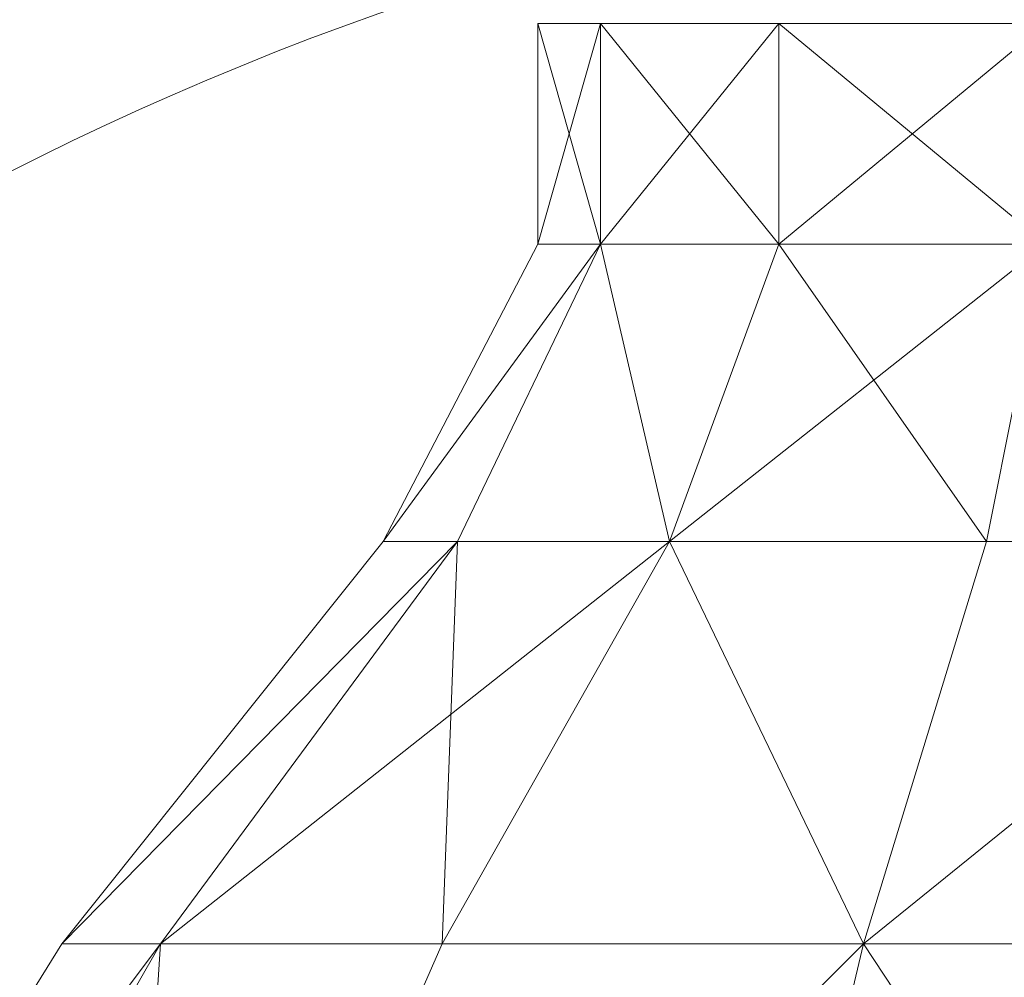
# Model space of a CAD drawing. Units: metres. Extents: x -0.297 to 0.298, y 0.14 to 0.248.
# Drawn here: x -0.021 to -0.006, y 0.219 to 0.234 of the extents above; entities that cross this region are included whole.
import ezdxf

# ---------------------------------------------------------------- set-up
doc = ezdxf.new("R2010")
doc.units = ezdxf.units.M
doc.header["$MEASUREMENT"] = 0
doc.layers.add('Mobilier 2D', color=7, linetype='Continuous')
doc.layers.add('Mobilier 3D', color=7, linetype='Continuous')

# ---------------------------------------------------------------- blocks, each defined once
blk = doc.blocks.new('Louis5d')
at = {"layer": 'Mobilier 2D', "color": 202, "linetype": 'Continuous', "lineweight": 0}
blk.add_circle((0.000347, 0.188831), 0.048254, dxfattribs=at)
at = {"layer": 'Mobilier 3D', "color": 40, "linetype": 'Continuous', "lineweight": 0}
mesh = blk.add_polyface(dxfattribs=at)
corners = [(-0.013147, 0.234197, 1.409385), (-0.012146, 0.234197, 1.414416), (-0.013147, 0.230672, 1.409385)]
mesh.append_faces([[corners[k] for k in face] for face in [(0, 1, 2)]], dxfattribs={"color": 40})
mesh = blk.add_polyface(dxfattribs=at)
corners = [(-0.012146, 0.234197, 1.414416), (-0.012146, 0.230672, 1.414416), (-0.013147, 0.230672, 1.409385)]
mesh.append_faces([[corners[k] for k in face] for face in [(0, 1, 2)]], dxfattribs={"color": 40})
mesh = blk.add_polyface(dxfattribs=at)
corners = [(-0.012146, 0.234197, 1.404353), (-0.013147, 0.234197, 1.409385), (-0.012146, 0.230672, 1.404353)]
mesh.append_faces([[corners[k] for k in face] for face in [(0, 1, 2)]], dxfattribs={"color": 40})
mesh = blk.add_polyface(dxfattribs=at)
corners = [(-0.013147, 0.234197, 1.409385), (-0.013147, 0.230672, 1.409385), (-0.012146, 0.230672, 1.404353)]
mesh.append_faces([[corners[k] for k in face] for face in [(0, 1, 2)]], dxfattribs={"color": 40})
mesh = blk.add_polyface(dxfattribs=at)
corners = [(-0.012146, 0.234197, 1.414416), (-0.009296, 0.234197, 1.418681), (-0.012146, 0.230672, 1.414416)]
mesh.append_faces([[corners[k] for k in face] for face in [(0, 1, 2)]], dxfattribs={"color": 40})
mesh = blk.add_polyface(dxfattribs=at)
corners = [(-0.009296, 0.234197, 1.418681), (-0.009296, 0.230672, 1.418681), (-0.012146, 0.230672, 1.414416)]
mesh.append_faces([[corners[k] for k in face] for face in [(0, 1, 2)]], dxfattribs={"color": 40})
mesh = blk.add_polyface(dxfattribs=at)
corners = [(-0.009296, 0.234197, 1.400088), (-0.012146, 0.234197, 1.404353), (-0.009296, 0.230672, 1.400088)]
mesh.append_faces([[corners[k] for k in face] for face in [(0, 1, 2)]], dxfattribs={"color": 40})
mesh = blk.add_polyface(dxfattribs=at)
corners = [(-0.012146, 0.234197, 1.404353), (-0.012146, 0.230672, 1.404353), (-0.009296, 0.230672, 1.400088)]
mesh.append_faces([[corners[k] for k in face] for face in [(0, 1, 2)]], dxfattribs={"color": 40})
mesh = blk.add_polyface(dxfattribs=at)
corners = [(-0.009296, 0.234197, 1.418681), (-0.005031, 0.234197, 1.421531), (-0.009296, 0.230672, 1.418681)]
mesh.append_faces([[corners[k] for k in face] for face in [(0, 1, 2)]], dxfattribs={"color": 40})
mesh = blk.add_polyface(dxfattribs=at)
corners = [(-0.005031, 0.234197, 1.421531), (-0.005031, 0.230672, 1.421531), (-0.009296, 0.230672, 1.418681)]
mesh.append_faces([[corners[k] for k in face] for face in [(0, 1, 2)]], dxfattribs={"color": 40})
mesh = blk.add_polyface(dxfattribs=at)
corners = [(-0.005031, 0.234197, 1.397238), (-0.009296, 0.234197, 1.400088), (-0.005031, 0.230672, 1.397238)]
mesh.append_faces([[corners[k] for k in face] for face in [(0, 1, 2)]], dxfattribs={"color": 40})
mesh = blk.add_polyface(dxfattribs=at)
corners = [(-0.009296, 0.234197, 1.400088), (-0.009296, 0.230672, 1.400088), (-0.005031, 0.230672, 1.397238)]
mesh.append_faces([[corners[k] for k in face] for face in [(0, 1, 2)]], dxfattribs={"color": 40})
mesh = blk.add_polyface(dxfattribs=at)
corners = [(-0.013147, 0.230672, 1.409385), (-0.012146, 0.230672, 1.414416), (-0.015619, 0.225925, 1.409385)]
mesh.append_faces([[corners[k] for k in face] for face in [(0, 1, 2)]], dxfattribs={"color": 40})
mesh = blk.add_polyface(dxfattribs=at)
corners = [(-0.012146, 0.230672, 1.414416), (-0.01443, 0.225925, 1.415361), (-0.015619, 0.225925, 1.409385)]
mesh.append_faces([[corners[k] for k in face] for face in [(0, 1, 2)]], dxfattribs={"color": 40})
mesh = blk.add_polyface(dxfattribs=at)
corners = [(-0.012146, 0.230672, 1.404353), (-0.013147, 0.230672, 1.409385), (-0.015619, 0.225925, 1.409385)]
mesh.append_faces([[corners[k] for k in face] for face in [(0, 1, 2)]], dxfattribs={"color": 40})
mesh = blk.add_polyface(dxfattribs=at)
corners = [(-0.012146, 0.230672, 1.404353), (-0.015619, 0.225925, 1.409385), (-0.01443, 0.225925, 1.403408)]
mesh.append_faces([[corners[k] for k in face] for face in [(0, 1, 2)]], dxfattribs={"color": 40})
mesh = blk.add_polyface(dxfattribs=at)
corners = [(-0.012146, 0.230672, 1.414416), (-0.011044, 0.225925, 1.420428), (-0.01443, 0.225925, 1.415361)]
mesh.append_faces([[corners[k] for k in face] for face in [(0, 1, 2)]], dxfattribs={"color": 40})
mesh = blk.add_polyface(dxfattribs=at)
corners = [(-0.012146, 0.230672, 1.404353), (-0.01443, 0.225925, 1.403408), (-0.011044, 0.225925, 1.398341)]
mesh.append_faces([[corners[k] for k in face] for face in [(0, 1, 2)]], dxfattribs={"color": 40})
mesh = blk.add_polyface(dxfattribs=at)
corners = [(-0.012146, 0.230672, 1.414416), (-0.009296, 0.230672, 1.418681), (-0.011044, 0.225925, 1.420428)]
mesh.append_faces([[corners[k] for k in face] for face in [(0, 1, 2)]], dxfattribs={"color": 40})
mesh = blk.add_polyface(dxfattribs=at)
corners = [(-0.009296, 0.230672, 1.400088), (-0.012146, 0.230672, 1.404353), (-0.011044, 0.225925, 1.398341)]
mesh.append_faces([[corners[k] for k in face] for face in [(0, 1, 2)]], dxfattribs={"color": 40})
mesh = blk.add_polyface(dxfattribs=at)
corners = [(-0.009296, 0.230672, 1.418681), (-0.005977, 0.225925, 1.423814), (-0.011044, 0.225925, 1.420428)]
mesh.append_faces([[corners[k] for k in face] for face in [(0, 1, 2)]], dxfattribs={"color": 40})
mesh = blk.add_polyface(dxfattribs=at)
corners = [(-0.005031, 0.230672, 1.397238), (-0.009296, 0.230672, 1.400088), (-0.011044, 0.225925, 1.398341)]
mesh.append_faces([[corners[k] for k in face] for face in [(0, 1, 2)]], dxfattribs={"color": 40})
mesh = blk.add_polyface(dxfattribs=at)
corners = [(-0.005031, 0.230672, 1.397238), (-0.011044, 0.225925, 1.398341), (-0.005977, 0.225925, 1.394955)]
mesh.append_faces([[corners[k] for k in face] for face in [(0, 1, 2)]], dxfattribs={"color": 40})
mesh = blk.add_polyface(dxfattribs=at)
corners = [(-0.009296, 0.230672, 1.418681), (-0.005031, 0.230672, 1.421531), (-0.005977, 0.225925, 1.423814)]
mesh.append_faces([[corners[k] for k in face] for face in [(0, 1, 2)]], dxfattribs={"color": 40})
mesh = blk.add_polyface(dxfattribs=at)
corners = [(-0.005031, 0.230672, 1.421531), (0, 0.225925, 1.425003), (-0.005977, 0.225925, 1.423814)]
mesh.append_faces([[corners[k] for k in face] for face in [(0, 1, 2)]], dxfattribs={"color": 40})
mesh = blk.add_polyface(dxfattribs=at)
corners = [(-0.005031, 0.230672, 1.397238), (-0.005977, 0.225925, 1.394955), (0, 0.225925, 1.393766)]
mesh.append_faces([[corners[k] for k in face] for face in [(0, 1, 2)]], dxfattribs={"color": 40})
mesh = blk.add_polyface(dxfattribs=at)
corners = [(-0.015619, 0.225925, 1.409385), (-0.01443, 0.225925, 1.415361), (-0.020752, 0.219499, 1.409385)]
mesh.append_faces([[corners[k] for k in face] for face in [(0, 1, 2)]], dxfattribs={"color": 40})
mesh = blk.add_polyface(dxfattribs=at)
corners = [(-0.01443, 0.225925, 1.415361), (-0.019173, 0.219499, 1.417326), (-0.020752, 0.219499, 1.409385)]
mesh.append_faces([[corners[k] for k in face] for face in [(0, 1, 2)]], dxfattribs={"color": 40})
mesh = blk.add_polyface(dxfattribs=at)
corners = [(-0.01443, 0.225925, 1.403408), (-0.015619, 0.225925, 1.409385), (-0.020752, 0.219499, 1.409385)]
mesh.append_faces([[corners[k] for k in face] for face in [(0, 1, 2)]], dxfattribs={"color": 40})
mesh = blk.add_polyface(dxfattribs=at)
corners = [(-0.01443, 0.225925, 1.403408), (-0.020752, 0.219499, 1.409385), (-0.019173, 0.219499, 1.401443)]
mesh.append_faces([[corners[k] for k in face] for face in [(0, 1, 2)]], dxfattribs={"color": 40})
mesh = blk.add_polyface(dxfattribs=at)
corners = [(-0.01443, 0.225925, 1.415361), (-0.014674, 0.219499, 1.424059), (-0.019173, 0.219499, 1.417326)]
mesh.append_faces([[corners[k] for k in face] for face in [(0, 1, 2)]], dxfattribs={"color": 40})
mesh = blk.add_polyface(dxfattribs=at)
corners = [(-0.011044, 0.225925, 1.398341), (-0.01443, 0.225925, 1.403408), (-0.019173, 0.219499, 1.401443)]
mesh.append_faces([[corners[k] for k in face] for face in [(0, 1, 2)]], dxfattribs={"color": 40})
mesh = blk.add_polyface(dxfattribs=at)
corners = [(-0.011044, 0.225925, 1.398341), (-0.019173, 0.219499, 1.401443), (-0.014674, 0.219499, 1.39471)]
mesh.append_faces([[corners[k] for k in face] for face in [(0, 1, 2)]], dxfattribs={"color": 40})
mesh = blk.add_polyface(dxfattribs=at)
corners = [(-0.01443, 0.225925, 1.415361), (-0.011044, 0.225925, 1.420428), (-0.014674, 0.219499, 1.424059)]
mesh.append_faces([[corners[k] for k in face] for face in [(0, 1, 2)]], dxfattribs={"color": 40})
mesh = blk.add_polyface(dxfattribs=at)
corners = [(-0.011044, 0.225925, 1.420428), (-0.007942, 0.219499, 1.428557), (-0.014674, 0.219499, 1.424059)]
mesh.append_faces([[corners[k] for k in face] for face in [(0, 1, 2)]], dxfattribs={"color": 40})
mesh = blk.add_polyface(dxfattribs=at)
corners = [(-0.011044, 0.225925, 1.398341), (-0.014674, 0.219499, 1.39471), (-0.007942, 0.219499, 1.390212)]
mesh.append_faces([[corners[k] for k in face] for face in [(0, 1, 2)]], dxfattribs={"color": 40})
mesh = blk.add_polyface(dxfattribs=at)
corners = [(-0.011044, 0.225925, 1.420428), (-0.005977, 0.225925, 1.423814), (-0.007942, 0.219499, 1.428557)]
mesh.append_faces([[corners[k] for k in face] for face in [(0, 1, 2)]], dxfattribs={"color": 40})
mesh = blk.add_polyface(dxfattribs=at)
corners = [(-0.005977, 0.225925, 1.394955), (-0.011044, 0.225925, 1.398341), (-0.007942, 0.219499, 1.390212)]
mesh.append_faces([[corners[k] for k in face] for face in [(0, 1, 2)]], dxfattribs={"color": 40})
mesh = blk.add_polyface(dxfattribs=at)
corners = [(-0.005977, 0.225925, 1.423814), (0, 0.225925, 1.425003), (-0.007942, 0.219499, 1.428557)]
mesh.append_faces([[corners[k] for k in face] for face in [(0, 1, 2)]], dxfattribs={"color": 40})
mesh = blk.add_polyface(dxfattribs=at)
corners = [(0, 0.225925, 1.425003), (0, 0.219499, 1.430137), (-0.007942, 0.219499, 1.428557)]
mesh.append_faces([[corners[k] for k in face] for face in [(0, 1, 2)]], dxfattribs={"color": 40})
mesh = blk.add_polyface(dxfattribs=at)
corners = [(0, 0.225925, 1.393766), (-0.005977, 0.225925, 1.394955), (-0.007942, 0.219499, 1.390212)]
mesh.append_faces([[corners[k] for k in face] for face in [(0, 1, 2)]], dxfattribs={"color": 40})
mesh = blk.add_polyface(dxfattribs=at)
corners = [(0, 0.225925, 1.393766), (-0.007942, 0.219499, 1.390212), (0, 0.219499, 1.388632)]
mesh.append_faces([[corners[k] for k in face] for face in [(0, 1, 2)]], dxfattribs={"color": 40})
mesh = blk.add_polyface(dxfattribs=at)
corners = [(-0.020752, 0.219499, 1.409385), (-0.019173, 0.219499, 1.417326), (-0.02822, 0.207451, 1.409385)]
mesh.append_faces([[corners[k] for k in face] for face in [(0, 1, 2)]], dxfattribs={"color": 40})
mesh = blk.add_polyface(dxfattribs=at)
corners = [(-0.019173, 0.219499, 1.417326), (-0.026072, 0.207451, 1.420184), (-0.02822, 0.207451, 1.409385)]
mesh.append_faces([[corners[k] for k in face] for face in [(0, 1, 2)]], dxfattribs={"color": 40})
mesh = blk.add_polyface(dxfattribs=at)
corners = [(-0.019173, 0.219499, 1.401443), (-0.020752, 0.219499, 1.409385), (-0.02822, 0.207451, 1.409385)]
mesh.append_faces([[corners[k] for k in face] for face in [(0, 1, 2)]], dxfattribs={"color": 40})
mesh = blk.add_polyface(dxfattribs=at)
corners = [(-0.019173, 0.219499, 1.401443), (-0.02822, 0.207451, 1.409385), (-0.026072, 0.207451, 1.398585)]
mesh.append_faces([[corners[k] for k in face] for face in [(0, 1, 2)]], dxfattribs={"color": 40})
mesh = blk.add_polyface(dxfattribs=at)
corners = [(-0.019173, 0.219499, 1.417326), (-0.019955, 0.207451, 1.429339), (-0.026072, 0.207451, 1.420184)]
mesh.append_faces([[corners[k] for k in face] for face in [(0, 1, 2)]], dxfattribs={"color": 40})
mesh = blk.add_polyface(dxfattribs=at)
corners = [(-0.019173, 0.219499, 1.401443), (-0.026072, 0.207451, 1.398585), (-0.019955, 0.207451, 1.38943)]
mesh.append_faces([[corners[k] for k in face] for face in [(0, 1, 2)]], dxfattribs={"color": 40})
mesh = blk.add_polyface(dxfattribs=at)
corners = [(-0.019173, 0.219499, 1.417326), (-0.014674, 0.219499, 1.424059), (-0.019955, 0.207451, 1.429339)]
mesh.append_faces([[corners[k] for k in face] for face in [(0, 1, 2)]], dxfattribs={"color": 40})
mesh = blk.add_polyface(dxfattribs=at)
corners = [(-0.014674, 0.219499, 1.424059), (-0.007942, 0.219499, 1.428557), (-0.019955, 0.207451, 1.429339)]
mesh.append_faces([[corners[k] for k in face] for face in [(0, 1, 2)]], dxfattribs={"color": 40})
mesh = blk.add_polyface(dxfattribs=at)
corners = [(-0.007942, 0.219499, 1.428557), (-0.010799, 0.207451, 1.435456), (-0.019955, 0.207451, 1.429339)]
mesh.append_faces([[corners[k] for k in face] for face in [(0, 1, 2)]], dxfattribs={"color": 40})
mesh = blk.add_polyface(dxfattribs=at)
corners = [(-0.007942, 0.219499, 1.390212), (-0.014674, 0.219499, 1.39471), (-0.019955, 0.207451, 1.38943)]
mesh.append_faces([[corners[k] for k in face] for face in [(0, 1, 2)]], dxfattribs={"color": 40})
mesh = blk.add_polyface(dxfattribs=at)
corners = [(-0.007942, 0.219499, 1.390212), (-0.019955, 0.207451, 1.38943), (-0.010799, 0.207451, 1.383313)]
mesh.append_faces([[corners[k] for k in face] for face in [(0, 1, 2)]], dxfattribs={"color": 40})
mesh = blk.add_polyface(dxfattribs=at)
corners = [(-0.014674, 0.219499, 1.39471), (-0.019173, 0.219499, 1.401443), (-0.019955, 0.207451, 1.38943)]
mesh.append_faces([[corners[k] for k in face] for face in [(0, 1, 2)]], dxfattribs={"color": 40})
mesh = blk.add_polyface(dxfattribs=at)
corners = [(-0.007942, 0.219499, 1.428557), (0, 0.207451, 1.437604), (-0.010799, 0.207451, 1.435456)]
mesh.append_faces([[corners[k] for k in face] for face in [(0, 1, 2)]], dxfattribs={"color": 40})
mesh = blk.add_polyface(dxfattribs=at)
corners = [(-0.007942, 0.219499, 1.390212), (-0.010799, 0.207451, 1.383313), (0, 0.207451, 1.381165)]
mesh.append_faces([[corners[k] for k in face] for face in [(0, 1, 2)]], dxfattribs={"color": 40})
mesh = blk.add_polyface(dxfattribs=at)
corners = [(-0.007942, 0.219499, 1.428557), (0, 0.219499, 1.430137), (0, 0.207451, 1.437604)]
mesh.append_faces([[corners[k] for k in face] for face in [(0, 1, 2)]], dxfattribs={"color": 40})
mesh = blk.add_polyface(dxfattribs=at)
corners = [(0, 0.219499, 1.388632), (-0.007942, 0.219499, 1.390212), (0, 0.207451, 1.381165)]
mesh.append_faces([[corners[k] for k in face] for face in [(0, 1, 2)]], dxfattribs={"color": 40})
blk = doc.blocks.new('00dj2')
blk.add_blockref('Louis5d', (0, 0))

msp = doc.modelspace()

# ---------------------------------------------------------------- block references
msp.add_blockref('00dj2', (0, 0))

doc.saveas('drawing.dxf')
